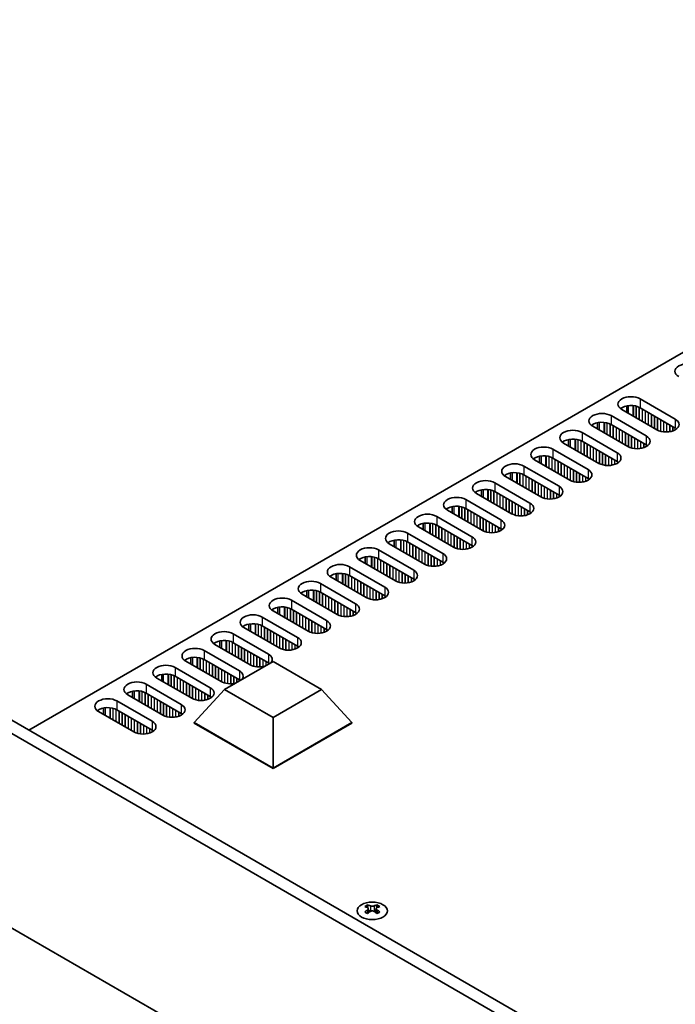
# Model space of a CAD drawing. Units: millimetres. Extents: x 0 to 8642, y 0 to 1405.
# Drawn here: x 163 to 284, y 448 to 630 of the extents above; entities that cross this region are included whole.
import ezdxf

# ---------------------------------------------------------------- set-up
doc = ezdxf.new("R2010")
doc.units = ezdxf.units.MM
doc.header["$LTSCALE"] = 5
doc.layers.add('Visible (ISO)', color=7, linetype='Continuous', lineweight=35)
doc.layers.add('Visible Narrow (ISO)', color=7, linetype='Continuous', lineweight=25)

msp = doc.modelspace()

# ---------------------------------------------------------------- linework, layer by layer
at = {"layer": 'Visible (ISO)'}
for p, q in [((391.822, 629.6559), (164.3104, 498.302)), ((277.3415, 559.5597), (283.8468, 555.8038)), ((280.4527, 553.8442), (273.9473, 557.6001)), ((274.854, 557.0766), (274.854, 558.2552)), ((283.8468, 554.1708), (277.3415, 557.9267)), ((271.9674, 556.457), (278.4728, 552.7011)), ((266.5934, 553.3543), (273.0988, 549.5984)), ((275.0787, 550.7415), (268.5733, 554.4974)), ((269.48, 553.9739), (269.48, 555.1525)), ((278.4728, 551.0681), (271.9674, 554.824)), ((264.106, 550.8712), (264.106, 552.0498)), ((273.0988, 547.9654), (266.5934, 551.7213)), ((261.2194, 550.2516), (267.7248, 546.4957)), ((269.7047, 547.6388), (263.1993, 551.3947)), ((264.3307, 544.5361), (257.8253, 548.292)), ((258.732, 547.7685), (258.732, 548.9472)), ((267.7248, 544.8627), (261.2194, 548.6186)), ((255.8454, 547.1489), (262.3508, 543.393)), ((258.9567, 541.4334), (252.4513, 545.1893)), ((253.358, 544.6658), (253.358, 545.8445)), ((262.3508, 541.76), (255.8454, 545.5159)), ((247.984, 541.5632), (247.984, 542.7418)), ((250.4714, 544.0462), (256.9768, 540.2903)), ((245.0974, 540.9435), (251.6028, 537.1876)), ((253.5827, 538.3307), (247.0773, 542.0866)), ((256.9768, 538.6573), (250.4714, 542.4132)), ((248.2087, 535.2281), (241.7033, 538.9839)), ((242.6099, 538.4605), (242.6099, 539.6391)), ((251.6028, 535.5547), (245.0974, 539.3105)), ((239.7234, 537.8408), (246.2288, 534.085)), ((242.8346, 532.1254), (236.3293, 535.8813)), ((237.2359, 535.3578), (237.2359, 536.5364)), ((246.2288, 532.452), (239.7234, 536.2079)), ((231.8619, 532.2551), (231.8619, 533.4337)), ((234.3494, 534.7382), (240.8547, 530.9823)), ((228.9754, 531.6355), (235.4807, 527.8796)), ((237.4606, 529.0227), (230.9553, 532.7786)), ((240.8547, 529.3493), (234.3494, 533.1052)), ((226.4879, 529.1524), (226.4879, 530.331)), ((235.4807, 526.2466), (228.9754, 530.0025)), ((223.6013, 528.5328), (230.1067, 524.7769)), ((232.0866, 525.92), (225.5812, 529.6759)), ((226.7126, 522.8173), (220.2072, 526.5732)), ((221.1139, 526.0497), (221.1139, 527.2283)), ((230.1067, 523.1439), (223.6013, 526.8998)), ((218.2273, 525.4301), (224.7327, 521.6742)), ((221.3386, 519.7146), (214.8332, 523.4705)), ((215.7399, 522.947), (215.7399, 524.1257)), ((224.7327, 520.0412), (218.2273, 523.7971)), ((210.3659, 519.8444), (210.3659, 521.023)), ((212.8533, 522.3274), (219.3587, 518.5715)), ((219.3587, 516.9385), (212.8533, 520.6944)), ((207.4793, 519.2247), (213.9847, 515.4688)), ((215.9646, 516.6119), (209.4592, 520.3678)), ((210.5906, 513.5092), (204.0852, 517.2651)), ((204.9919, 516.7417), (204.9919, 517.9203)), ((213.9847, 513.8358), (207.4793, 517.5917)), ((202.1053, 516.122), (208.6107, 512.3662)), ((205.2166, 510.4066), (198.7112, 514.1624)), ((199.6179, 513.639), (199.6179, 514.8176)), ((208.6107, 510.7332), (202.1053, 514.489)), ((194.2438, 510.5363), (194.2438, 511.7149)), ((196.7313, 513.0194), (203.2367, 509.2635)), ((191.3573, 509.9167), (197.8627, 506.1608)), ((199.8426, 507.3039), (193.3372, 511.0598)), ((203.2367, 507.6305), (196.7313, 511.3864)), ((200.4732, 505.8342), (209.4592, 511.0222)), ((209.4592, 511.0222), (218.4452, 505.8342)), ((481.66, 312.6307), (143.2387, 508.0183)), ((483.7813, 313.8554), (145.36, 509.2431)), ((194.4685, 504.2012), (187.9632, 507.9571)), ((188.8698, 507.4336), (188.8698, 508.6122)), ((197.8627, 504.5278), (191.3573, 508.2837)), ((185.9833, 506.814), (192.4886, 503.0581)), ((189.0945, 501.0985), (182.5891, 504.8544)), ((183.4958, 504.3309), (183.4958, 505.5095)), ((192.4886, 501.4251), (185.9833, 505.181)), ((194.8928, 499.7105), (200.4732, 505.8342)), ((209.4592, 500.6461), (200.4732, 505.8342)), ((218.4452, 505.8342), (209.4592, 500.6461)), ((224.0256, 499.7105), (218.4452, 505.8342)), ((178.1218, 501.2282), (178.1218, 502.4068)), ((180.6092, 503.7113), (187.1146, 499.9554)), ((183.7205, 497.9958), (177.2151, 501.7517)), ((187.1146, 498.3224), (180.6092, 502.0783)), ((209.4592, 491.3005), (209.4592, 500.6461)), ((194.8928, 499.7105), (194.8928, 499.6288)), ((209.4592, 491.3005), (194.8928, 499.7105)), ((194.8928, 499.6288), (209.4592, 491.2189)), ((224.0256, 499.7105), (209.4592, 491.3005)), ((209.4592, 491.2189), (224.0256, 499.6288)), ((224.0256, 499.7105), (224.0256, 499.6288)), ((209.4592, 491.3005), (209.4592, 491.2189)), ((226.9424, 466.0118), (226.9424, 465.7952)), ((228.6748, 466.0118), (228.6748, 465.7952)), ((227.0712, 465.3263), (227.0712, 464.5046)), ((228.5461, 465.3263), (228.5461, 464.5046)), ((437.3441, 302.2906), (159.6948, 462.5915))]:
    msp.add_line(p, q, dxfattribs=at)
for centre, major_axis, start_param, end_param in [((286.1803, 564.6628), (-2.4, 0), 3.92699082, 7.06858347), ((275.6444, 558.5799), (-2.4, 0), 3.92699082, 7.06858347), ((270.2704, 555.4772), (-2.4, 0), 3.92699082, 7.06858347), ((275.6444, 556.9469), (-2.4, 0), 3.92699082, 5.65304806), ((270.2704, 553.8442), (-2.4, 0), 3.92699082, 5.65304806), ((282.1498, 554.824), (2.4, 0), 3.92699082, 7.06858347), ((264.8964, 552.3745), (-2.4, 0), 3.92699082, 7.06858347), ((264.8964, 550.7415), (-2.4, 0), 3.92699082, 5.65304806), ((276.7758, 551.7213), (2.4, 0), 3.92699082, 7.06858347), ((259.5224, 549.2718), (-2.4, 0), 3.92699082, 7.06858347), ((276.7758, 550.0883), (-2.4, 0), 3.7717299, 3.92699082), ((259.5224, 547.6388), (-2.4, 0), 3.92699082, 5.65304806), ((271.4018, 548.6186), (2.4, 0), 3.92699082, 7.06858347), ((271.4018, 546.9856), (-2.4, 0), 3.7717299, 3.92699082), ((254.1484, 546.1691), (-2.4, 0), 3.92699082, 7.06858347), ((266.0277, 545.5159), (2.4, 0), 3.92699082, 7.06858347), ((248.7743, 543.0664), (-2.4, 0), 3.92699082, 7.06858347), ((254.1484, 544.5361), (-2.4, 0), 3.92699082, 5.65304806), ((266.0277, 543.8829), (-2.4, 0), 3.7717299, 3.92699082), ((248.7743, 541.4334), (-2.4, 0), 3.92699082, 5.65304806), ((260.6537, 542.4132), (2.4, 0), 3.92699082, 7.06858347), ((243.4003, 539.9637), (-2.4, 0), 3.92699082, 7.06858347), ((260.6537, 540.7802), (-2.4, 0), 3.7717299, 3.92699082), ((243.4003, 538.3307), (-2.4, 0), 3.92699082, 5.65304806), ((255.2797, 539.3105), (2.4, 0), 3.92699082, 7.06858347), ((238.0263, 536.8611), (-2.4, 0), 3.92699082, 7.06858347), ((249.9057, 536.2079), (2.4, 0), 3.92699082, 7.06858347), ((255.2797, 537.6775), (-2.4, 0), 3.7717299, 3.92699082), ((232.6523, 533.7584), (-2.4, 0), 3.92699082, 7.06858347), ((238.0263, 535.2281), (-2.4, 0), 3.92699082, 5.65304806), ((249.9057, 534.5749), (-2.4, 0), 3.7717299, 3.92699082), ((232.6523, 532.1254), (-2.4, 0), 3.92699082, 5.65304806), ((244.5317, 533.1052), (2.4, 0), 3.92699082, 7.06858347), ((227.2783, 530.6557), (-2.4, 0), 3.92699082, 7.06858347), ((244.5317, 531.4722), (-2.4, 0), 3.7717299, 3.92699082), ((227.2783, 529.0227), (-2.4, 0), 3.92699082, 5.65304806), ((239.1577, 530.0025), (2.4, 0), 3.92699082, 7.06858347), ((221.9043, 527.553), (-2.4, 0), 3.92699082, 7.06858347), ((233.7837, 526.8998), (2.4, 0), 3.92699082, 7.06858347), ((239.1577, 528.3695), (-2.4, 0), 3.7717299, 3.92699082), ((221.9043, 525.92), (-2.4, 0), 3.92699082, 5.65304806), ((233.7837, 525.2668), (-2.4, 0), 3.7717299, 3.92699082), ((216.5303, 524.4503), (-2.4, 0), 3.92699082, 7.06858347), ((216.5303, 522.8173), (-2.4, 0), 3.92699082, 5.65304806), ((228.4097, 523.7971), (2.4, 0), 3.92699082, 7.06858347), ((211.1563, 521.3476), (-2.4, 0), 3.92699082, 7.06858347), ((228.4097, 522.1641), (-2.4, 0), 3.7717299, 3.92699082), ((211.1563, 519.7146), (-2.4, 0), 3.92699082, 5.65304806), ((223.0357, 520.6944), (2.4, 0), 3.92699082, 7.06858347), ((205.7822, 518.2449), (-2.4, 0), 3.92699082, 7.06858347), ((223.0357, 519.0614), (-2.4, 0), 3.7717299, 3.92699082), ((205.7822, 516.6119), (-2.4, 0), 3.92699082, 5.65304806), ((217.6616, 517.5917), (2.4, 0), 3.92699082, 7.06858347), ((217.6616, 515.9587), (-2.4, 0), 3.7717299, 3.92699082), ((200.4082, 515.1422), (-2.4, 0), 3.92699082, 7.06858347), ((212.2876, 514.489), (2.4, 0), 3.92699082, 7.06858347), ((195.0342, 512.0396), (-2.4, 0), 3.92699082, 7.06858347), ((200.4082, 513.5092), (-2.4, 0), 3.92699082, 5.65304806), ((212.2876, 512.8561), (-2.4, 0), 3.7717299, 3.92699082), ((195.0342, 510.4066), (-2.4, 0), 3.92699082, 5.65304806), ((206.9136, 511.3864), (2.4, 0), 5.85803721, 7.06858347), ((189.6602, 508.9369), (-2.4, 0), 3.92699082, 7.06858347), ((206.9136, 511.3864), (-2.4, 0), 0.78539816, 1.99594442), ((206.9136, 509.7534), (-2.4, 0), 3.82433524, 3.92699082), ((189.6602, 507.3039), (-2.4, 0), 3.92699082, 5.65304806), ((201.5396, 508.2837), (2.4, 0), 5.85803721, 7.06858347), ((184.2862, 505.8342), (-2.4, 0), 3.92699082, 7.06858347), ((196.1656, 505.181), (2.4, 0), 3.92699082, 7.06858347), ((201.5396, 508.2837), (-2.4, 0), 0.78539816, 1.99594442), ((201.5396, 506.6507), (-2.4, 0), 3.82433524, 3.92699082), ((178.9122, 502.7315), (-2.4, 0), 3.92699082, 7.06858347), ((184.2862, 504.2012), (-2.4, 0), 3.92699082, 5.65304806), ((196.1656, 503.548), (-2.4, 0), 3.7717299, 3.92699082), ((178.9122, 501.0985), (-2.4, 0), 3.92699082, 5.65304806), ((190.7916, 502.0783), (2.4, 0), 3.92699082, 7.06858347), ((190.7916, 500.4453), (-2.4, 0), 3.7717299, 3.92699082), ((185.4176, 498.9756), (2.4, 0), 3.92699082, 7.06858347), ((185.4176, 497.3426), (-2.4, 0), 3.7717299, 3.92699082), ((226.6773, 459.9656), (3.6136, 6.259), 0.73348815, 0.83730818), ((228.0738, 459.4655), (3.6964, -6.4023), 2.47483151, 2.57434848), ((227.5435, 459.4655), (3.6964, 6.4023), 0.56724417, 0.66676114), ((228.94, 459.9656), (3.6136, -6.259), 2.30428447, 2.40810451), ((227.5435, 459.1593), (-3.6964, 6.4023), 5.61642416, 5.71594113), ((227.5435, 459.4655), (3.6964, 6.4023), 0.90403518, 1.00355215), ((226.6773, 458.6592), (-3.6136, 6.259), 5.44587713, 5.54969716), ((227.6495, 465.387), (0.5, -0.866), 3.92699082, 4.29658814), ((228.0738, 459.1593), (-3.6964, -6.4023), 4.04562784, 4.14514481), ((227.6495, 465.387), (0.5, -0.866), 4.54004732, 5.14665184), ((227.5435, 459.1593), (-3.6964, 6.4023), 5.27963315, 5.37915012), ((227.9677, 465.387), (0.5, 0.866), 4.27812612, 4.88473064), ((227.9677, 465.387), (0.5, 0.866), 5.12818982, 5.49778714), ((228.94, 458.6592), (-3.6136, -6.259), 3.8750808, 3.97890083), ((228.0738, 459.1593), (-3.6964, -6.4023), 3.70883683, 3.8083538), ((228.0738, 459.4655), (3.6964, -6.4023), 2.1380405, 2.23755747)]:
    msp.add_ellipse(centre, major_axis=major_axis, ratio=0.57735027, start_param=start_param, end_param=end_param, dxfattribs=at)
msp.add_ellipse((227.8086, 464.9073), major_axis=(2.8, 0), ratio=0.57735027, dxfattribs=at)
for points in [[(226.9247, 465.102), (226.969, 465.1337), (227.0074, 465.1713), (227.0586, 465.2495), (227.0712, 465.2899), (227.0712, 465.3626), (227.0586, 465.3996), (227.0074, 465.4638), (226.969, 465.4909), (226.9247, 465.5103)], [(227.4551, 465.8165), (227.4993, 465.797), (227.5554, 465.7801), (227.6786, 465.7576), (227.7457, 465.7521), (227.8716, 465.7521), (227.9387, 465.7576), (228.0619, 465.7801), (228.118, 465.797), (228.1622, 465.8165)], [(228.1622, 464.7959), (228.118, 464.8275), (228.0619, 464.855), (227.9387, 464.8915), (227.8716, 464.9005), (227.7457, 464.9005), (227.6786, 464.8915), (227.5554, 464.855), (227.4993, 464.8275), (227.4551, 464.7959)], [(228.6925, 465.5103), (228.6483, 465.4909), (228.6098, 465.4638), (228.5587, 465.3996), (228.5461, 465.3626), (228.5461, 465.2899), (228.5587, 465.2495), (228.6098, 465.1713), (228.6483, 465.1337), (228.6925, 465.102)]]:
    msp.add_open_spline(points, degree=3, knots=[0.076192776, 0.076192776, 0.076192776, 0.076192776, 0.0950828432, 0.0950828432, 0.1139729103, 0.1139729103, 0.1328629774, 0.1328629774, 0.1517530446, 0.1517530446, 0.1517530446, 0.1517530446], dxfattribs=at)
at = {"layer": 'Visible Narrow (ISO)'}
for p, q in [((277.3415, 559.5597), (277.3415, 557.9267)), ((275.2201, 556.8652), (275.2201, 558.3107)), ((276.0569, 556.3821), (276.0569, 558.3119)), ((276.17, 556.3168), (276.17, 558.2989)), ((276.6202, 556.0569), (276.6202, 558.2128)), ((276.6485, 556.0406), (276.6485, 558.2054)), ((277.1859, 555.7303), (277.1859, 558.0089)), ((277.2142, 555.714), (277.2142, 557.995)), ((277.7516, 555.4037), (277.7516, 557.6899)), ((277.7799, 555.3874), (277.7799, 557.6735)), ((278.3173, 555.0771), (278.3173, 557.3633)), ((278.3455, 555.0608), (278.3455, 557.3469)), ((278.8829, 554.7505), (278.8829, 557.0367)), ((278.9112, 554.7342), (278.9112, 557.0204)), ((269.8461, 553.7625), (269.8461, 555.208)), ((270.6829, 553.2794), (270.6829, 555.2092)), ((270.796, 553.2141), (270.796, 555.1962)), ((271.9674, 556.457), (271.9674, 554.824)), ((279.4486, 554.4239), (279.4486, 556.7101)), ((279.4769, 554.4076), (279.4769, 556.6938)), ((280.0143, 554.0973), (280.0143, 556.3835)), ((280.0426, 554.081), (280.0426, 556.3672)), ((280.58, 553.7758), (280.58, 556.0569)), ((280.6083, 553.7619), (280.6083, 556.0406)), ((281.1457, 553.5654), (281.1457, 555.7303)), ((281.174, 553.558), (281.174, 555.714)), ((281.7114, 553.4616), (281.7114, 555.4037)), ((281.7397, 553.4587), (281.7397, 555.3874)), ((283.8468, 555.8038), (283.8468, 554.1708)), ((266.5934, 553.3543), (266.5934, 551.7213)), ((271.2462, 552.9542), (271.2462, 555.1101)), ((271.2745, 552.9379), (271.2745, 555.1027)), ((271.8119, 552.6276), (271.8119, 554.9062)), ((271.8402, 552.6113), (271.8402, 554.8923)), ((272.3776, 552.301), (272.3776, 554.5872)), ((272.4059, 552.2847), (272.4059, 554.5709)), ((272.9433, 551.9744), (272.9433, 554.2606)), ((272.9715, 551.9581), (272.9715, 554.2443)), ((273.5089, 551.6478), (273.5089, 553.934)), ((273.5372, 551.6315), (273.5372, 553.9177)), ((274.0746, 551.3212), (274.0746, 553.6074)), ((274.1029, 551.3049), (274.1029, 553.5911)), ((282.2771, 553.4403), (282.2771, 555.0771)), ((282.3053, 553.4412), (282.3053, 555.0608)), ((282.8427, 553.4974), (282.8427, 554.7505)), ((282.871, 553.5024), (282.871, 554.7342)), ((283.4084, 553.6442), (283.4084, 554.4239)), ((283.4367, 553.6544), (283.4367, 554.4076)), ((264.4721, 550.6598), (264.4721, 552.1053)), ((265.3089, 550.1767), (265.3089, 552.1065)), ((265.422, 550.1114), (265.422, 552.0935)), ((265.8722, 549.8515), (265.8722, 552.0074)), ((265.9005, 549.8352), (265.9005, 552)), ((266.4379, 549.5249), (266.4379, 551.8035)), ((266.4662, 549.5086), (266.4662, 551.7896)), ((274.6403, 550.9946), (274.6403, 553.2808)), ((274.6686, 550.9783), (274.6686, 553.2645)), ((275.206, 550.6731), (275.206, 552.9542)), ((275.2343, 550.6592), (275.2343, 552.9379)), ((275.7717, 550.4627), (275.7717, 552.6276)), ((275.8, 550.4553), (275.8, 552.6113)), ((276.3374, 550.359), (276.3374, 552.301)), ((276.3656, 550.356), (276.3656, 552.2847)), ((276.903, 550.3376), (276.903, 551.9744)), ((276.9313, 550.3386), (276.9313, 551.9581)), ((277.4687, 550.3947), (277.4687, 551.6478)), ((277.497, 550.3997), (277.497, 551.6315)), ((278.4728, 552.7011), (278.4728, 551.0681)), ((261.2194, 550.2516), (261.2194, 548.6186)), ((267.0036, 549.1983), (267.0036, 551.4845)), ((267.0318, 549.182), (267.0318, 551.4682)), ((267.5692, 548.8717), (267.5692, 551.1579)), ((267.5975, 548.8554), (267.5975, 551.1416)), ((268.1349, 548.5451), (268.1349, 550.8313)), ((268.1632, 548.5288), (268.1632, 550.815)), ((268.7006, 548.2185), (268.7006, 550.5047)), ((268.7289, 548.2022), (268.7289, 550.4884)), ((269.2663, 547.8919), (269.2663, 550.1781)), ((269.2946, 547.8756), (269.2946, 550.1618)), ((269.832, 547.5705), (269.832, 549.8515)), ((269.8603, 547.5566), (269.8603, 549.8352)), ((278.0344, 550.5415), (278.0344, 551.3212)), ((278.0627, 550.5517), (278.0627, 551.3049)), ((278.6001, 550.821), (278.6001, 550.9886)), ((278.6331, 550.8437), (278.6331, 550.9659)), ((259.0981, 547.5572), (259.0981, 549.0026)), ((259.9348, 547.0741), (259.9348, 549.0038)), ((260.048, 547.0087), (260.048, 548.9908)), ((260.4982, 546.7488), (260.4982, 548.9047)), ((260.5265, 546.7325), (260.5265, 548.8973)), ((261.0639, 546.4222), (261.0639, 548.7008)), ((261.0921, 546.4059), (261.0921, 548.6869)), ((261.6295, 546.0956), (261.6295, 548.3818)), ((261.6578, 546.0793), (261.6578, 548.3655)), ((262.1952, 545.769), (262.1952, 548.0552)), ((262.2235, 545.7527), (262.2235, 548.0389)), ((270.3977, 547.3601), (270.3977, 549.5249)), ((270.426, 547.3527), (270.426, 549.5086)), ((270.9634, 547.2563), (270.9634, 549.1983)), ((270.9916, 547.2533), (270.9916, 549.182)), ((271.529, 547.2349), (271.529, 548.8717)), ((271.5573, 547.2359), (271.5573, 548.8554)), ((272.0947, 547.292), (272.0947, 548.5451)), ((272.123, 547.297), (272.123, 548.5288)), ((272.6604, 547.4388), (272.6604, 548.2185)), ((272.6887, 547.449), (272.6887, 548.2022)), ((273.0988, 549.5984), (273.0988, 547.9654)), ((273.2261, 547.7183), (273.2261, 547.8859)), ((255.8454, 547.1489), (255.8454, 545.5159)), ((262.7609, 545.4424), (262.7609, 547.7286)), ((262.7892, 545.4261), (262.7892, 547.7123)), ((263.3266, 545.1158), (263.3266, 547.402)), ((263.3549, 545.0995), (263.3549, 547.3857)), ((263.8923, 544.7892), (263.8923, 547.0754)), ((263.9206, 544.7729), (263.9206, 547.0591)), ((264.458, 544.4678), (264.458, 546.7488)), ((264.4863, 544.4539), (264.4863, 546.7325)), ((265.0237, 544.2574), (265.0237, 546.4222)), ((265.0519, 544.25), (265.0519, 546.4059)), ((265.5893, 544.1536), (265.5893, 546.0956)), ((265.6176, 544.1507), (265.6176, 546.0793)), ((267.7248, 546.4957), (267.7248, 544.8627)), ((273.259, 547.741), (273.259, 547.8632)), ((253.7241, 544.4545), (253.7241, 545.8999)), ((254.5608, 543.9714), (254.5608, 545.9011)), ((254.674, 543.9061), (254.674, 545.8881)), ((255.1242, 543.6461), (255.1242, 545.8021)), ((255.1524, 543.6298), (255.1524, 545.7947)), ((255.6898, 543.3195), (255.6898, 545.5982)), ((255.7181, 543.3032), (255.7181, 545.5843)), ((256.2555, 542.9929), (256.2555, 545.2791)), ((256.2838, 542.9766), (256.2838, 545.2628)), ((256.8212, 542.6663), (256.8212, 544.9525)), ((256.8495, 542.65), (256.8495, 544.9362)), ((257.3869, 542.3397), (257.3869, 544.6259)), ((257.4152, 542.3234), (257.4152, 544.6096)), ((257.9526, 542.0131), (257.9526, 544.2993)), ((257.9809, 541.9968), (257.9809, 544.283)), ((266.155, 544.1322), (266.155, 545.769)), ((266.1833, 544.1332), (266.1833, 545.7527)), ((266.7207, 544.1893), (266.7207, 545.4424)), ((266.749, 544.1943), (266.749, 545.4261)), ((267.2864, 544.3361), (267.2864, 545.1158)), ((267.3147, 544.3463), (267.3147, 545.0995)), ((267.8521, 544.6156), (267.8521, 544.7833)), ((267.885, 544.6383), (267.885, 544.7605)), ((248.3501, 541.3518), (248.3501, 542.7972)), ((249.1868, 540.8687), (249.1868, 542.7985)), ((249.3, 540.8034), (249.3, 542.7854)), ((249.7501, 540.5435), (249.7501, 542.6994)), ((249.7784, 540.5271), (249.7784, 542.692)), ((250.3158, 540.2169), (250.3158, 542.4955)), ((250.3441, 540.2005), (250.3441, 542.4816)), ((250.4714, 544.0462), (250.4714, 542.4132)), ((258.5183, 541.6865), (258.5183, 543.9727)), ((258.5466, 541.6702), (258.5466, 543.9564)), ((259.084, 541.3651), (259.084, 543.6461)), ((259.1122, 541.3512), (259.1122, 543.6298)), ((259.6496, 541.1547), (259.6496, 543.3195)), ((259.6779, 541.1473), (259.6779, 543.3032)), ((260.2153, 541.0509), (260.2153, 542.9929)), ((260.2436, 541.048), (260.2436, 542.9766)), ((260.781, 541.0295), (260.781, 542.6663)), ((260.8093, 541.0305), (260.8093, 542.65)), ((262.3508, 543.393), (262.3508, 541.76)), ((245.0974, 540.9435), (245.0974, 539.3105)), ((250.8815, 539.8903), (250.8815, 542.1764)), ((250.9098, 539.8739), (250.9098, 542.1601)), ((251.4472, 539.5637), (251.4472, 541.8498)), ((251.4755, 539.5473), (251.4755, 541.8335)), ((252.0129, 539.2371), (252.0129, 541.5232)), ((252.0412, 539.2207), (252.0412, 541.5069)), ((252.5786, 538.9105), (252.5786, 541.1966)), ((252.6069, 538.8941), (252.6069, 541.1803)), ((253.1443, 538.5839), (253.1443, 540.87)), ((253.1725, 538.5675), (253.1725, 540.8537)), ((261.3467, 541.0866), (261.3467, 542.3397)), ((261.375, 541.0916), (261.375, 542.3234)), ((261.9124, 541.2334), (261.9124, 542.0131)), ((261.9407, 541.2436), (261.9407, 541.9968)), ((262.4781, 541.5129), (262.4781, 541.6806)), ((262.511, 541.5356), (262.511, 541.6578)), ((242.9761, 538.2491), (242.9761, 539.6946)), ((243.8128, 537.766), (243.8128, 539.6958)), ((243.9259, 537.7007), (243.9259, 539.6827)), ((244.3761, 537.4408), (244.3761, 539.5967)), ((244.4044, 537.4244), (244.4044, 539.5893)), ((244.9418, 537.1142), (244.9418, 539.3928)), ((244.9701, 537.0978), (244.9701, 539.3789)), ((245.5075, 536.7876), (245.5075, 539.0738)), ((245.5358, 536.7712), (245.5358, 539.0574)), ((253.7099, 538.2624), (253.7099, 540.5435)), ((253.7382, 538.2485), (253.7382, 540.5271)), ((254.2756, 538.052), (254.2756, 540.2169)), ((254.3039, 538.0446), (254.3039, 540.2005)), ((254.8413, 537.9482), (254.8413, 539.8903)), ((254.8696, 537.9453), (254.8696, 539.8739)), ((255.407, 537.9268), (255.407, 539.5637)), ((255.4353, 537.9278), (255.4353, 539.5473)), ((255.9727, 537.9839), (255.9727, 539.2371)), ((256.001, 537.989), (256.001, 539.2207)), ((256.5384, 538.1307), (256.5384, 538.9105)), ((256.5667, 538.141), (256.5667, 538.8941)), ((256.9768, 540.2903), (256.9768, 538.6573)), ((239.7234, 537.8408), (239.7234, 536.2079)), ((246.0732, 536.461), (246.0732, 538.7472)), ((246.1015, 536.4446), (246.1015, 538.7308)), ((246.6389, 536.1344), (246.6389, 538.4206)), ((246.6672, 536.118), (246.6672, 538.4042)), ((247.2046, 535.8078), (247.2046, 538.094)), ((247.2328, 535.7914), (247.2328, 538.0776)), ((247.7703, 535.4812), (247.7703, 537.7674)), ((247.7985, 535.4648), (247.7985, 537.751)), ((248.3359, 535.1597), (248.3359, 537.4408)), ((248.3642, 535.1458), (248.3642, 537.4244)), ((248.9016, 534.9493), (248.9016, 537.1142)), ((248.9299, 534.9419), (248.9299, 537.0978)), ((251.6028, 537.1876), (251.6028, 535.5547)), ((257.1041, 538.4102), (257.1041, 538.5779)), ((257.137, 538.4329), (257.137, 538.5551)), ((237.6021, 535.1464), (237.6021, 536.5919)), ((238.4388, 534.6633), (238.4388, 536.5931)), ((238.5519, 534.598), (238.5519, 536.5801)), ((239.0021, 534.3381), (239.0021, 536.494)), ((239.0304, 534.3217), (239.0304, 536.4866)), ((239.5678, 534.0115), (239.5678, 536.2901)), ((239.5961, 533.9951), (239.5961, 536.2762)), ((240.1335, 533.6849), (240.1335, 535.9711)), ((240.1618, 533.6685), (240.1618, 535.9547)), ((240.6992, 533.3583), (240.6992, 535.6445)), ((240.7275, 533.342), (240.7275, 535.6281)), ((241.2649, 533.0317), (241.2649, 535.3179)), ((241.2932, 533.0154), (241.2932, 535.3015)), ((249.4673, 534.8455), (249.4673, 536.7876)), ((249.4956, 534.8426), (249.4956, 536.7712)), ((250.033, 534.8242), (250.033, 536.461)), ((250.0613, 534.8251), (250.0613, 536.4446)), ((250.5987, 534.8812), (250.5987, 536.1344)), ((250.627, 534.8863), (250.627, 536.118)), ((251.1644, 535.0281), (251.1644, 535.8078)), ((251.1926, 535.0383), (251.1926, 535.7914)), ((251.73, 535.3075), (251.73, 535.4752)), ((251.763, 535.3303), (251.763, 535.4525)), ((232.228, 532.0437), (232.228, 533.4892)), ((233.0648, 531.5606), (233.0648, 533.4904)), ((233.1779, 531.4953), (233.1779, 533.4774)), ((233.6281, 531.2354), (233.6281, 533.3913)), ((233.6564, 531.2191), (233.6564, 533.3839)), ((234.3494, 534.7382), (234.3494, 533.1052)), ((241.8306, 532.7051), (241.8306, 534.9913)), ((241.8588, 532.6888), (241.8588, 534.9749)), ((242.3962, 532.3785), (242.3962, 534.6647)), ((242.4245, 532.3622), (242.4245, 534.6483)), ((242.9619, 532.057), (242.9619, 534.3381)), ((242.9902, 532.0431), (242.9902, 534.3217)), ((243.5276, 531.8466), (243.5276, 534.0115)), ((243.5559, 531.8392), (243.5559, 533.9951)), ((244.0933, 531.7428), (244.0933, 533.6849)), ((244.1216, 531.7399), (244.1216, 533.6685)), ((244.659, 531.7215), (244.659, 533.3583)), ((244.6873, 531.7224), (244.6873, 533.342)), ((246.2288, 534.085), (246.2288, 532.452)), ((228.9754, 531.6355), (228.9754, 530.0025)), ((234.1938, 530.9088), (234.1938, 533.1874)), ((234.2221, 530.8925), (234.2221, 533.1735)), ((234.7595, 530.5822), (234.7595, 532.8684)), ((234.7878, 530.5659), (234.7878, 532.8521)), ((235.3252, 530.2556), (235.3252, 532.5418)), ((235.3535, 530.2393), (235.3535, 532.5255)), ((235.8909, 529.929), (235.8909, 532.2152)), ((235.9191, 529.9127), (235.9191, 532.1989)), ((236.4565, 529.6024), (236.4565, 531.8886)), ((236.4848, 529.5861), (236.4848, 531.8723)), ((237.0222, 529.2758), (237.0222, 531.562)), ((237.0505, 529.2595), (237.0505, 531.5457)), ((245.2247, 531.7785), (245.2247, 533.0317)), ((245.253, 531.7836), (245.253, 533.0154)), ((245.7904, 531.9254), (245.7904, 532.7051)), ((245.8186, 531.9356), (245.8186, 532.6888)), ((246.356, 532.2048), (246.356, 532.3725)), ((246.389, 532.2276), (246.389, 532.3498)), ((226.854, 528.941), (226.854, 530.3865)), ((227.6908, 528.4579), (227.6908, 530.3877)), ((227.8039, 528.3926), (227.8039, 530.3747)), ((228.2541, 528.1327), (228.2541, 530.2886)), ((228.2824, 528.1164), (228.2824, 530.2812)), ((228.8198, 527.8061), (228.8198, 530.0847)), ((228.8481, 527.7898), (228.8481, 530.0708)), ((229.3855, 527.4795), (229.3855, 529.7657)), ((229.4138, 527.4632), (229.4138, 529.7494)), ((237.5879, 528.9543), (237.5879, 531.2354)), ((237.6162, 528.9404), (237.6162, 531.2191)), ((238.1536, 528.7439), (238.1536, 530.9088)), ((238.1819, 528.7365), (238.1819, 530.8925)), ((238.7193, 528.6402), (238.7193, 530.5822)), ((238.7476, 528.6372), (238.7476, 530.5659)), ((239.285, 528.6188), (239.285, 530.2556)), ((239.3133, 528.6198), (239.3133, 530.2393)), ((239.8507, 528.6759), (239.8507, 529.929)), ((239.8789, 528.6809), (239.8789, 529.9127)), ((240.8547, 530.9823), (240.8547, 529.3493)), ((223.6013, 528.5328), (223.6013, 526.8998)), ((229.9512, 527.1529), (229.9512, 529.4391)), ((229.9794, 527.1366), (229.9794, 529.4228)), ((230.5168, 526.8263), (230.5168, 529.1125)), ((230.5451, 526.81), (230.5451, 529.0962)), ((231.0825, 526.4997), (231.0825, 528.7859)), ((231.1108, 526.4834), (231.1108, 528.7696)), ((231.6482, 526.1731), (231.6482, 528.4593)), ((231.6765, 526.1568), (231.6765, 528.443)), ((232.2139, 525.8517), (232.2139, 528.1327)), ((232.2422, 525.8378), (232.2422, 528.1164)), ((235.4807, 527.8796), (235.4807, 526.2466)), ((240.4163, 528.8227), (240.4163, 529.6024)), ((240.4446, 528.8329), (240.4446, 529.5861)), ((240.982, 529.1021), (240.982, 529.2698)), ((241.015, 529.1249), (241.015, 529.2471)), ((221.48, 525.8383), (221.48, 527.2838)), ((222.3168, 525.3553), (222.3168, 527.285)), ((222.4299, 525.2899), (222.4299, 527.272)), ((222.8801, 525.03), (222.8801, 527.1859)), ((222.9084, 525.0137), (222.9084, 527.1785)), ((223.4458, 524.7034), (223.4458, 526.982)), ((223.4741, 524.6871), (223.4741, 526.9681)), ((224.0115, 524.3768), (224.0115, 526.663)), ((224.0397, 524.3605), (224.0397, 526.6467)), ((224.5771, 524.0502), (224.5771, 526.3364)), ((224.6054, 524.0339), (224.6054, 526.3201)), ((232.7796, 525.6412), (232.7796, 527.8061)), ((232.8079, 525.6339), (232.8079, 527.7898)), ((233.3453, 525.5375), (233.3453, 527.4795)), ((233.3736, 525.5345), (233.3736, 527.4632)), ((233.911, 525.5161), (233.911, 527.1529)), ((233.9392, 525.5171), (233.9392, 527.1366)), ((234.4766, 525.5732), (234.4766, 526.8263)), ((234.5049, 525.5782), (234.5049, 526.81)), ((235.0423, 525.72), (235.0423, 526.4997)), ((235.0706, 525.7302), (235.0706, 526.4834)), ((235.608, 525.9995), (235.608, 526.1671)), ((235.641, 526.0222), (235.641, 526.1444)), ((218.2273, 525.4301), (218.2273, 523.7971)), ((225.1428, 523.7236), (225.1428, 526.0098)), ((225.1711, 523.7073), (225.1711, 525.9935)), ((225.7085, 523.397), (225.7085, 525.6832)), ((225.7368, 523.3807), (225.7368, 525.6669)), ((226.2742, 523.0704), (226.2742, 525.3566)), ((226.3025, 523.0541), (226.3025, 525.3403)), ((226.8399, 522.749), (226.8399, 525.03)), ((226.8682, 522.7351), (226.8682, 525.0137)), ((227.4056, 522.5386), (227.4056, 524.7034)), ((227.4339, 522.5312), (227.4339, 524.6871)), ((227.9713, 522.4348), (227.9713, 524.3768)), ((227.9995, 522.4318), (227.9995, 524.3605)), ((230.1067, 524.7769), (230.1067, 523.1439)), ((216.106, 522.7357), (216.106, 524.1811)), ((216.9428, 522.2526), (216.9428, 524.1823)), ((217.0559, 522.1872), (217.0559, 524.1693)), ((217.5061, 521.9273), (217.5061, 524.0832)), ((217.5344, 521.911), (217.5344, 524.0759)), ((218.0718, 521.6007), (218.0718, 523.8794)), ((218.1, 521.5844), (218.1, 523.8655)), ((218.6375, 521.2741), (218.6375, 523.5603)), ((218.6657, 521.2578), (218.6657, 523.544)), ((219.2031, 520.9475), (219.2031, 523.2337)), ((219.2314, 520.9312), (219.2314, 523.2174)), ((219.7688, 520.6209), (219.7688, 522.9071)), ((219.7971, 520.6046), (219.7971, 522.8908)), ((220.3345, 520.2943), (220.3345, 522.5805)), ((220.3628, 520.278), (220.3628, 522.5642)), ((228.5369, 522.4134), (228.5369, 524.0502)), ((228.5652, 522.4144), (228.5652, 524.0339)), ((229.1026, 522.4705), (229.1026, 523.7236)), ((229.1309, 522.4755), (229.1309, 523.7073)), ((229.6683, 522.6173), (229.6683, 523.397)), ((229.6966, 522.6275), (229.6966, 523.3807)), ((230.234, 522.8968), (230.234, 523.0644)), ((230.2669, 522.9195), (230.2669, 523.0417)), ((210.732, 519.633), (210.732, 521.0784)), ((211.5687, 519.1499), (211.5687, 521.0796)), ((211.6819, 519.0846), (211.6819, 521.0666)), ((212.1321, 518.8246), (212.1321, 520.9806)), ((212.1604, 518.8083), (212.1604, 520.9732)), ((212.6978, 518.498), (212.6978, 520.7767)), ((212.726, 518.4817), (212.726, 520.7628)), ((212.8533, 522.3274), (212.8533, 520.6944)), ((220.9002, 519.9677), (220.9002, 522.2539)), ((220.9285, 519.9514), (220.9285, 522.2376)), ((221.4659, 519.6463), (221.4659, 521.9273)), ((221.4942, 519.6324), (221.4942, 521.911)), ((222.0316, 519.4359), (222.0316, 521.6007)), ((222.0598, 519.4285), (222.0598, 521.5844)), ((222.5972, 519.3321), (222.5972, 521.2741)), ((222.6255, 519.3292), (222.6255, 521.2578)), ((223.1629, 519.3107), (223.1629, 520.9475)), ((223.1912, 519.3117), (223.1912, 520.9312)), ((223.7286, 519.3678), (223.7286, 520.6209)), ((223.7569, 519.3728), (223.7569, 520.6046)), ((224.7327, 521.6742), (224.7327, 520.0412)), ((207.4793, 519.2247), (207.4793, 517.5917)), ((213.2634, 518.1714), (213.2634, 520.4576)), ((213.2917, 518.1551), (213.2917, 520.4413)), ((213.8291, 517.8448), (213.8291, 520.131)), ((213.8574, 517.8285), (213.8574, 520.1147)), ((214.3948, 517.5182), (214.3948, 519.8044)), ((214.4231, 517.5019), (214.4231, 519.7881)), ((214.9605, 517.1916), (214.9605, 519.4778)), ((214.9888, 517.1753), (214.9888, 519.4615)), ((215.5262, 516.865), (215.5262, 519.1512)), ((215.5545, 516.8487), (215.5545, 519.1349)), ((216.0919, 516.5436), (216.0919, 518.8246)), ((216.1202, 516.5297), (216.1202, 518.8083)), ((224.2943, 519.5146), (224.2943, 520.2943)), ((224.3226, 519.5248), (224.3226, 520.278)), ((224.86, 519.7941), (224.86, 519.9618)), ((224.8929, 519.8168), (224.8929, 519.939)), ((205.358, 516.5303), (205.358, 517.9758)), ((206.1947, 516.0472), (206.1947, 517.977)), ((206.3079, 515.9819), (206.3079, 517.9639)), ((206.7581, 515.722), (206.7581, 517.8779)), ((206.7863, 515.7056), (206.7863, 517.8705)), ((207.3237, 515.3954), (207.3237, 517.674)), ((207.352, 515.379), (207.352, 517.6601)), ((207.8894, 515.0688), (207.8894, 517.3549)), ((207.9177, 515.0524), (207.9177, 517.3386)), ((208.4551, 514.7422), (208.4551, 517.0283)), ((208.4834, 514.7258), (208.4834, 517.012)), ((216.6576, 516.3332), (216.6576, 518.498)), ((216.6858, 516.3258), (216.6858, 518.4817)), ((217.2232, 516.2294), (217.2232, 518.1714)), ((217.2515, 516.2265), (217.2515, 518.1551)), ((217.7889, 516.208), (217.7889, 517.8448)), ((217.8172, 516.209), (217.8172, 517.8285)), ((218.3546, 516.2651), (218.3546, 517.5182)), ((218.3829, 516.2701), (218.3829, 517.5019)), ((218.9203, 516.4119), (218.9203, 517.1916)), ((218.9486, 516.4221), (218.9486, 517.1753)), ((219.3587, 518.5715), (219.3587, 516.9385)), ((202.1053, 516.122), (202.1053, 514.489)), ((209.0208, 514.4156), (209.0208, 516.7017)), ((209.0491, 514.3992), (209.0491, 516.6854)), ((209.5865, 514.089), (209.5865, 516.3752)), ((209.6148, 514.0726), (209.6148, 516.3588)), ((210.1522, 513.7624), (210.1522, 516.0486)), ((210.1805, 513.746), (210.1805, 516.0322)), ((210.7179, 513.4409), (210.7179, 515.722)), ((210.7461, 513.427), (210.7461, 515.7056)), ((211.2835, 513.2305), (211.2835, 515.3954)), ((211.3118, 513.2231), (211.3118, 515.379)), ((213.9847, 515.4688), (213.9847, 513.8358)), ((219.486, 516.6914), (219.486, 516.8591)), ((219.5189, 516.7141), (219.5189, 516.8363)), ((199.984, 513.4276), (199.984, 514.8731)), ((200.8207, 512.9445), (200.8207, 514.8743)), ((200.9339, 512.8792), (200.9339, 514.8613)), ((201.384, 512.6193), (201.384, 514.7752)), ((201.4123, 512.6029), (201.4123, 514.7678)), ((201.9497, 512.2927), (201.9497, 514.5713)), ((201.978, 512.2763), (201.978, 514.5574)), ((202.5154, 511.9661), (202.5154, 514.2523)), ((202.5437, 511.9497), (202.5437, 514.2359)), ((203.0811, 511.6395), (203.0811, 513.9257)), ((203.1094, 511.6231), (203.1094, 513.9093)), ((203.6468, 511.3129), (203.6468, 513.5991)), ((203.6751, 511.2965), (203.6751, 513.5827)), ((211.8492, 513.1267), (211.8492, 515.0688)), ((211.8775, 513.1238), (211.8775, 515.0524)), ((212.4149, 513.1054), (212.4149, 514.7422)), ((212.4432, 513.1063), (212.4432, 514.7258)), ((212.9806, 513.1624), (212.9806, 514.4156)), ((213.0089, 513.1675), (213.0089, 514.3992)), ((213.5463, 513.3092), (213.5463, 514.089)), ((213.5746, 513.3195), (213.5746, 514.0726)), ((214.112, 513.5887), (214.112, 513.7564)), ((214.1449, 513.6115), (214.1449, 513.7336)), ((194.61, 510.3249), (194.61, 511.7704)), ((195.4467, 509.8418), (195.4467, 511.7716)), ((195.5598, 509.7765), (195.5598, 511.7586)), ((196.01, 509.5166), (196.01, 511.6725)), ((196.0383, 509.5003), (196.0383, 511.6651)), ((196.7313, 513.0194), (196.7313, 511.3864)), ((204.2125, 510.9863), (204.2125, 513.2725)), ((204.2408, 510.9699), (204.2408, 513.2561)), ((204.7782, 510.6597), (204.7782, 512.9459)), ((204.8064, 510.6433), (204.8064, 512.9295)), ((205.3438, 510.3382), (205.3438, 512.6193)), ((205.3721, 510.3243), (205.3721, 512.6029)), ((205.9095, 510.1278), (205.9095, 512.2927)), ((205.9378, 510.1204), (205.9378, 512.2763)), ((206.4752, 510.024), (206.4752, 511.9661)), ((206.5035, 510.0211), (206.5035, 511.9497)), ((207.0409, 510.0027), (207.0409, 511.6395)), ((207.0692, 510.0036), (207.0692, 511.6231)), ((208.6107, 512.3662), (208.6107, 510.7332)), ((191.3573, 509.9167), (191.3573, 508.2837)), ((196.5757, 509.19), (196.5757, 511.4686)), ((196.604, 509.1737), (196.604, 511.4547)), ((197.1414, 508.8634), (197.1414, 511.1496)), ((197.1697, 508.8471), (197.1697, 511.1332)), ((197.7071, 508.5368), (197.7071, 510.823)), ((197.7354, 508.5205), (197.7354, 510.8066)), ((198.2728, 508.2102), (198.2728, 510.4964)), ((198.3011, 508.1939), (198.3011, 510.48)), ((198.8385, 507.8836), (198.8385, 510.1698)), ((198.8667, 507.8673), (198.8667, 510.1534)), ((199.4041, 507.557), (199.4041, 509.8432)), ((199.4324, 507.5407), (199.4324, 509.8268)), ((207.6066, 510.0597), (207.6066, 511.3129)), ((207.6349, 510.0648), (207.6349, 511.2965)), ((208.1723, 510.2792), (208.1723, 510.9863)), ((208.2006, 510.2956), (208.2006, 510.9699)), ((208.738, 510.6058), (208.738, 510.6537)), ((208.7709, 510.6249), (208.7709, 510.631)), ((189.236, 507.2222), (189.236, 508.6677)), ((190.0727, 506.7391), (190.0727, 508.6689)), ((190.1858, 506.6738), (190.1858, 508.6559)), ((190.636, 506.4139), (190.636, 508.5698)), ((190.6643, 506.3976), (190.6643, 508.5624)), ((191.2017, 506.0873), (191.2017, 508.3659)), ((191.23, 506.071), (191.23, 508.352)), ((191.7674, 505.7607), (191.7674, 508.0469)), ((191.7957, 505.7444), (191.7957, 508.0306)), ((199.9698, 507.2355), (199.9698, 509.5166)), ((199.9981, 507.2216), (199.9981, 509.5003)), ((200.5355, 507.0251), (200.5355, 509.19)), ((200.5638, 507.0177), (200.5638, 509.1737)), ((201.1012, 506.9213), (201.1012, 508.8634)), ((201.1295, 506.9184), (201.1295, 508.8471)), ((201.6669, 506.9), (201.6669, 508.5368)), ((201.6952, 506.9009), (201.6952, 508.5205)), ((202.2326, 506.957), (202.2326, 508.2102)), ((202.2609, 506.9621), (202.2609, 508.1939)), ((202.7983, 507.1765), (202.7983, 507.8836)), ((202.8265, 507.1929), (202.8265, 507.8673)), ((203.2367, 509.2635), (203.2367, 507.6305)), ((185.9833, 506.814), (185.9833, 505.181)), ((192.3331, 505.4341), (192.3331, 507.7203)), ((192.3614, 505.4178), (192.3614, 507.704)), ((192.8988, 505.1075), (192.8988, 507.3937)), ((192.927, 505.0912), (192.927, 507.3774)), ((193.4644, 504.7809), (193.4644, 507.0671)), ((193.4927, 504.7646), (193.4927, 507.0508)), ((194.0301, 504.4543), (194.0301, 506.7405)), ((194.0584, 504.438), (194.0584, 506.7242)), ((194.5958, 504.1328), (194.5958, 506.4139)), ((194.6241, 504.1189), (194.6241, 506.3976)), ((195.1615, 503.9224), (195.1615, 506.0873)), ((195.1898, 503.915), (195.1898, 506.071)), ((197.8627, 506.1608), (197.8627, 504.5278)), ((203.3639, 507.5031), (203.3639, 507.551)), ((203.3969, 507.5222), (203.3969, 507.5283)), ((183.8619, 504.1195), (183.8619, 505.565)), ((184.6987, 503.6364), (184.6987, 505.5662)), ((184.8118, 503.5711), (184.8118, 505.5532)), ((185.262, 503.3112), (185.262, 505.4671)), ((185.2903, 503.2949), (185.2903, 505.4597)), ((185.8277, 502.9846), (185.8277, 505.2632)), ((185.856, 502.9683), (185.856, 505.2493)), ((186.3934, 502.658), (186.3934, 504.9442)), ((186.4217, 502.6417), (186.4217, 504.9279)), ((186.9591, 502.3314), (186.9591, 504.6176)), ((186.9874, 502.3151), (186.9874, 504.6013)), ((187.5248, 502.0048), (187.5248, 504.291)), ((187.553, 501.9885), (187.553, 504.2747)), ((195.7272, 503.8187), (195.7272, 505.7607)), ((195.7555, 503.8157), (195.7555, 505.7444)), ((196.2929, 503.7973), (196.2929, 505.4341)), ((196.3212, 503.7983), (196.3212, 505.4178)), ((196.8586, 503.8544), (196.8586, 505.1075)), ((196.8868, 503.8594), (196.8868, 505.0912)), ((197.4242, 504.0012), (197.4242, 504.7809)), ((197.4525, 504.0114), (197.4525, 504.7646)), ((197.9899, 504.2806), (197.9899, 504.4483)), ((198.0229, 504.3034), (198.0229, 504.4256)), ((178.4879, 501.0169), (178.4879, 502.4623)), ((179.3247, 500.5338), (179.3247, 502.4635)), ((179.4378, 500.4684), (179.4378, 502.4505)), ((180.6092, 503.7113), (180.6092, 502.0783)), ((188.0904, 501.6782), (188.0904, 503.9644)), ((188.1187, 501.6619), (188.1187, 503.9481)), ((188.6561, 501.3516), (188.6561, 503.6378)), ((188.6844, 501.3353), (188.6844, 503.6215)), ((189.2218, 501.0302), (189.2218, 503.3112)), ((189.2501, 501.0163), (189.2501, 503.2949)), ((189.7875, 500.8198), (189.7875, 502.9846)), ((189.8158, 500.8124), (189.8158, 502.9683)), ((190.3532, 500.716), (190.3532, 502.658)), ((190.3815, 500.713), (190.3815, 502.6417)), ((192.4886, 503.0581), (192.4886, 501.4251)), ((179.888, 500.2085), (179.888, 502.3644)), ((179.9163, 500.1922), (179.9163, 502.357)), ((180.4537, 499.8819), (180.4537, 502.1605)), ((180.482, 499.8656), (180.482, 502.1466)), ((181.0194, 499.5553), (181.0194, 501.8415)), ((181.0477, 499.539), (181.0477, 501.8252)), ((181.5851, 499.2287), (181.5851, 501.5149)), ((181.6133, 499.2124), (181.6133, 501.4986)), ((182.1507, 498.9021), (182.1507, 501.1883)), ((182.179, 498.8858), (182.179, 501.172)), ((182.7164, 498.5755), (182.7164, 500.8617)), ((182.7447, 498.5592), (182.7447, 500.8454)), ((190.9189, 500.6946), (190.9189, 502.3314)), ((190.9471, 500.6956), (190.9471, 502.3151)), ((191.4846, 500.7517), (191.4846, 502.0048)), ((191.5128, 500.7567), (191.5128, 501.9885)), ((192.0502, 500.8985), (192.0502, 501.6782)), ((192.0785, 500.9087), (192.0785, 501.6619)), ((192.6159, 501.178), (192.6159, 501.3456)), ((192.6489, 501.2007), (192.6489, 501.3229)), ((183.2821, 498.2489), (183.2821, 500.5351)), ((183.3104, 498.2326), (183.3104, 500.5188)), ((183.8478, 497.9275), (183.8478, 500.2085)), ((183.8761, 497.9136), (183.8761, 500.1922)), ((184.4135, 497.7171), (184.4135, 499.8819)), ((184.4418, 497.7097), (184.4418, 499.8656)), ((184.9792, 497.6133), (184.9792, 499.5553)), ((185.0075, 497.6103), (185.0075, 499.539)), ((185.5449, 497.5919), (185.5449, 499.2287)), ((185.5731, 497.5929), (185.5731, 499.2124)), ((186.1105, 497.649), (186.1105, 498.9021)), ((186.1388, 497.654), (186.1388, 498.8858)), ((187.1146, 499.9554), (187.1146, 498.3224)), ((186.6762, 497.7958), (186.6762, 498.5755)), ((186.7045, 497.806), (186.7045, 498.5592)), ((187.2419, 498.0753), (187.2419, 498.2429)), ((187.2749, 498.098), (187.2749, 498.2202)), ((226.9424, 465.7952), (226.6459, 465.6241)), ((226.9247, 465.102), (226.9247, 464.4105)), ((227.4551, 465.8165), (227.4551, 464.7959)), ((228.1622, 465.8165), (228.1622, 464.7959)), ((228.9713, 465.6241), (228.6748, 465.7952)), ((228.6925, 465.102), (228.6925, 464.4105))]:
    msp.add_line(p, q, dxfattribs=at)

doc.saveas('drawing.dxf')
